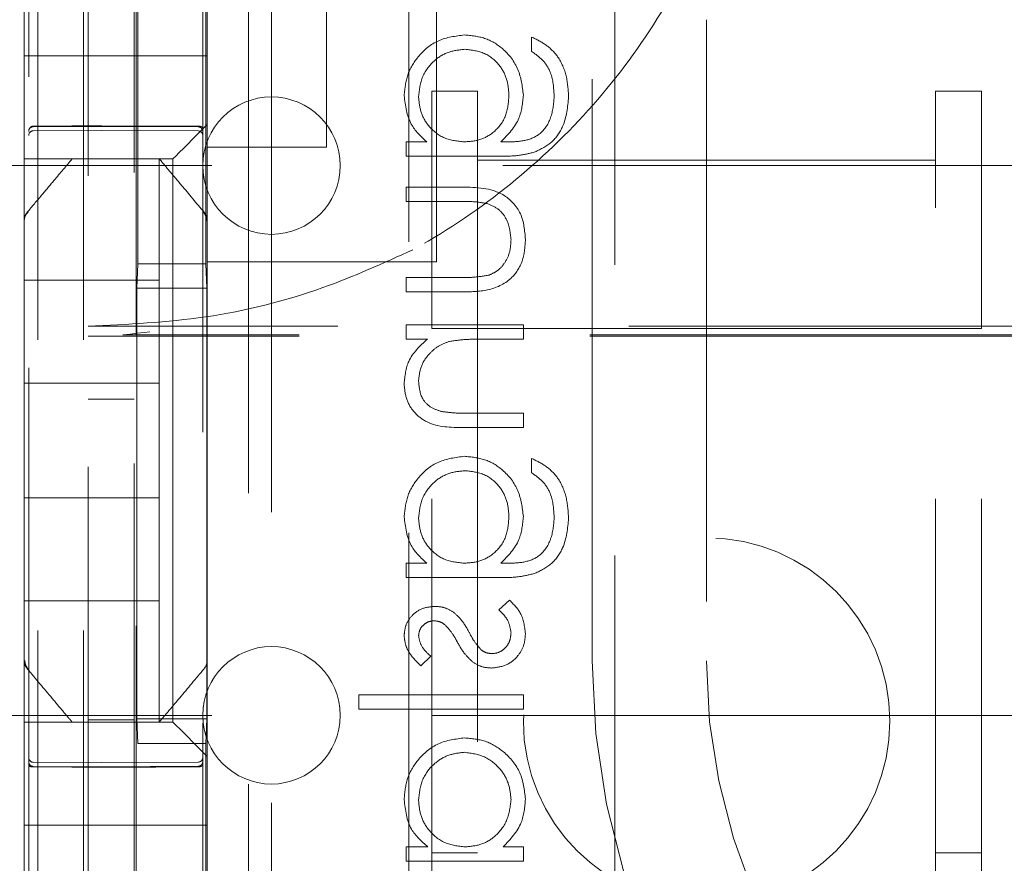
# Model space of a CAD drawing. Units: millimetres. Extents: x 11 to 205, y 5 to 292.
# Drawn here: x 74 to 77, y 120 to 122 of the extents above; entities that cross this region are included whole.
import ezdxf

# ---------------------------------------------------------------- set-up
doc = ezdxf.new("R2010")
doc.units = ezdxf.units.MM
doc.linetypes.add('HIDDEN', pattern=[1.905, 1.27, -0.635])

msp = doc.modelspace()

# ---------------------------------------------------------------- linework, layer by layer
at = {"color": 7, "linetype": 'HIDDEN', "lineweight": 18}
for p, q in [((74.5277, 217.9857), (74.5277, 112.9857)), ((74.6277, 217.9857), (74.6277, 112.9857)), ((74.7377, 193.5857), (74.7377, 112.9857)), ((74.6377, 147.8581), (74.6377, 112.9857)), ((74.5077, 140.4545), (74.5077, 117.454)), ((74.8877, 117.4538), (74.8877, 140.4548)), ((74.7427, 139.8907), (74.7427, 118.6006)), ((74.7463, 121.6314), (74.7463, 136.86)), ((75.7877, 115.9143), (75.7877, 124.3643)), ((75.3377, 115.9643), (75.3377, 124.3158)), ((74.9877, 124.3057), (74.9877, 113.3057)), ((75.0377, 124.2643), (75.0377, 114.1143)), ((74.8941, 122.4083), (74.8941, 121.6314)), ((74.4977, 122.1422), (74.4977, 122.1988)), ((74.8977, 122.1988), (74.8977, 122.1422)), ((75.1577, 121.8857), (75.1577, 122.1857)), ((75.3977, 122.1857), (75.3977, 121.6357)), ((75.7377, 120.7643), (75.7377, 122.1643)), ((75.9877, 122.1643), (75.9877, 120.7643)), ((74.4977, 122.1422), (74.4977, 122.0856)), ((74.8977, 122.1422), (74.8977, 122.0856)), ((75.6056, 122.1265), (75.6056, 122.0951)), ((74.8977, 122.0856), (74.4977, 122.0856)), ((74.4977, 122.0856), (74.4977, 121.9688)), ((74.8977, 122.0856), (74.8977, 121.9688)), ((75.3877, 122.0082), (75.4877, 122.0082)), ((75.3877, 121.4901), (75.3877, 122.0082)), ((75.4877, 121.8576), (75.4877, 122.0082)), ((76.4877, 122.0082), (76.4877, 121.8576)), ((76.4877, 122.0082), (76.5877, 122.0082)), ((76.5877, 121.4901), (76.5877, 122.0082)), ((74.4977, 121.9122), (74.4977, 121.9688)), ((74.8977, 121.9688), (74.8977, 121.9357)), ((74.5176, 121.9307), (74.6677, 121.9314)), ((74.6677, 121.9314), (74.8778, 121.9303)), ((74.8977, 121.9357), (74.8977, 121.8857)), ((74.4977, 121.8841), (74.4977, 121.9122)), ((74.5176, 121.9217), (74.6677, 121.9225)), ((74.6677, 121.9225), (74.8778, 121.9214)), ((74.8461, 121.8841), (74.8743, 121.9122)), ((74.4977, 121.8607), (74.4977, 121.8841)), ((74.8977, 121.8857), (74.8977, 121.7247)), ((74.8977, 121.8857), (75.1577, 121.8857)), ((75.3319, 121.8976), (75.3319, 121.8662)), ((75.3767, 121.8976), (75.3319, 121.8976)), ((75.5519, 121.8976), (75.5387, 121.8976)), ((75.3319, 121.8662), (75.5349, 121.8662)), ((73.6377, 121.8457), (97.1377, 121.8457)), ((74.4977, 121.8607), (74.8227, 121.8607)), ((74.4977, 121.8607), (74.4977, 121.7247)), ((74.75, 121.8607), (74.6454, 121.8607)), ((74.7927, 121.5957), (74.7927, 121.8607)), ((74.8227, 121.8607), (74.8227, 120.6307)), ((75.4877, 121.8576), (76.4877, 121.8576)), ((75.4877, 121.8576), (75.4877, 119.8486)), ((76.4877, 119.8486), (76.4877, 121.8576)), ((75.3319, 121.7989), (75.3319, 121.7675)), ((75.4541, 121.7989), (75.3319, 121.7989)), ((75.3319, 121.7675), (75.4506, 121.7675)), ((74.4977, 121.63), (74.4977, 121.7247)), ((74.8977, 121.7247), (74.8977, 121.63)), ((74.4977, 120.8613), (74.4977, 121.63)), ((74.7437, 121.5779), (74.7463, 121.6314)), ((74.7463, 121.6314), (74.8941, 121.6314)), ((74.8967, 121.5779), (74.8941, 121.6314)), ((75.3977, 121.6357), (74.8977, 121.6357)), ((74.8977, 121.63), (74.8977, 120.8613)), ((74.4977, 121.5957), (74.7927, 121.5957)), ((74.7927, 121.5957), (74.7927, 121.3707)), ((75.3319, 121.6015), (75.3319, 121.5701)), ((75.4506, 121.6015), (75.3319, 121.6015)), ((74.8967, 121.5779), (74.7437, 121.5779)), ((74.7437, 120.6379), (74.7437, 121.5779)), ((74.8967, 120.6379), (74.8967, 121.5779)), ((75.3319, 121.5701), (75.4564, 121.5701)), ((75.3319, 121.4983), (75.3319, 121.4669)), ((75.5877, 121.4983), (75.3319, 121.4983)), ((75.5877, 121.4669), (75.5877, 121.4983)), ((96.1377, 121.495), (74.6377, 121.495)), ((96.0529, 121.4763), (74.7135, 121.4763)), ((75.3877, 119.8486), (75.3877, 121.4901)), ((75.3877, 121.4901), (76.5877, 121.4901)), ((76.5877, 119.8486), (76.5877, 121.4901)), ((74.6377, 121.4732), (74.7135, 121.4732)), ((96.0529, 121.4732), (74.7135, 121.4732)), ((75.3319, 121.4669), (75.3781, 121.4669)), ((75.4952, 121.4669), (75.5877, 121.4669)), ((74.4977, 121.3707), (74.7927, 121.3707)), ((74.7927, 121.1206), (74.7927, 121.3707)), ((74.7377, 121.3357), (74.6377, 121.3357)), ((75.5877, 121.3053), (75.4674, 121.3053)), ((75.5877, 121.2739), (75.5877, 121.3053)), ((75.4571, 121.2739), (75.5877, 121.2739)), ((75.6056, 121.2066), (75.6056, 121.1752)), ((74.4977, 121.1206), (74.7927, 121.1206)), ((74.7927, 121.1206), (74.7927, 120.8957)), ((75.3319, 120.9778), (75.3319, 120.9464)), ((75.3767, 120.9778), (75.3319, 120.9778)), ((75.5519, 120.9778), (75.5387, 120.9778)), ((75.3319, 120.9464), (75.5349, 120.9464)), ((74.4977, 120.8957), (74.7927, 120.8957)), ((74.7927, 120.6307), (74.7927, 120.8957)), ((75.5576, 120.897), (75.5339, 120.8762)), ((74.4977, 120.7666), (74.4977, 120.8613)), ((74.8977, 120.8613), (74.8977, 120.7666)), ((74.4977, 120.7666), (74.4977, 120.6307)), ((74.8977, 120.7666), (74.8977, 120.5557)), ((75.3638, 120.7534), (75.3858, 120.7747)), ((74.5047, 120.7473), (74.5047, 120.7473)), ((75.5877, 120.6906), (75.2287, 120.6906)), ((75.2287, 120.6906), (75.2287, 120.6592)), ((75.5877, 120.6592), (75.5877, 120.6906)), ((75.2287, 120.6592), (75.5877, 120.6592)), ((73.6377, 120.6456), (75.3877, 120.6456)), ((74.8967, 120.6379), (74.7437, 120.6379)), ((74.7463, 120.5845), (74.7437, 120.6379)), ((74.8941, 120.5845), (74.8967, 120.6379)), ((75.3877, 120.6456), (75.4877, 120.6456)), ((75.4877, 120.6456), (76.4877, 120.6456)), ((76.4877, 120.6456), (76.5877, 120.6456)), ((76.5877, 120.6456), (76.6877, 120.6456)), ((74.8227, 120.6307), (74.4977, 120.6307)), ((74.4977, 120.6072), (74.4977, 120.6307)), ((74.6377, 120.6357), (74.7377, 120.6357)), ((74.75, 120.6307), (74.6454, 120.6307)), ((74.8227, 120.6307), (74.8461, 120.6072)), ((74.4977, 120.5791), (74.4977, 120.6072)), ((74.8743, 120.5791), (74.8461, 120.6072)), ((74.4977, 120.5225), (74.4977, 120.5791)), ((74.8941, 120.5845), (74.7463, 120.5845)), ((74.7463, 118.7574), (74.7463, 120.5845)), ((74.8941, 120.5845), (74.8941, 119.947)), ((74.8977, 120.5557), (74.8977, 120.5225)), ((74.6677, 120.5425), (74.5176, 120.5432)), ((74.5176, 120.5343), (74.6677, 120.5335)), ((74.8778, 120.5436), (74.6677, 120.5425)), ((74.6677, 120.5335), (74.8778, 120.5346)), ((74.4977, 120.5225), (74.4977, 120.4057)), ((74.8977, 120.5225), (74.8977, 120.4057)), ((74.8977, 120.4057), (74.4977, 120.4057)), ((74.4977, 120.3491), (74.4977, 120.4057)), ((74.8977, 120.3491), (74.8977, 120.4057)), ((75.3793, 120.3585), (75.3319, 120.3585)), ((75.3319, 120.3585), (75.3319, 120.3271)), ((75.5877, 120.3585), (75.5435, 120.3585)), ((75.5877, 120.3271), (75.5877, 120.3585)), ((74.4977, 120.2925), (74.4977, 120.3491)), ((74.8977, 120.3491), (74.8977, 120.2925)), ((75.3877, 120.3457), (75.4877, 120.3457)), ((76.4877, 120.3457), (76.5877, 120.3457)), ((75.3319, 120.3271), (75.5877, 120.3271))]:
    msp.add_line(p, q, dxfattribs=at)
at = {"color": 7, "linetype": 'HIDDEN', "lineweight": 18, "flags": 128}
for points in [[(74.5176, 121.9321), (74.6017, 121.9323), (74.6677, 121.9325)], [(74.6677, 121.9325), (74.7853, 121.9322), (74.8778, 121.9319)], [(74.8977, 121.9357), (74.8893, 121.9272), (74.8814, 121.9194), (74.8743, 121.9122)], [(74.8461, 121.8841), (74.8362, 121.8741), (74.8288, 121.8667), (74.8242, 121.8622), (74.8227, 121.8607)], [(74.8743, 120.5791), (74.8814, 120.5719), (74.8893, 120.5641), (74.8977, 120.5557)], [(74.5176, 120.5329), (74.6017, 120.5326), (74.6677, 120.5325)], [(74.6677, 120.5325), (74.7853, 120.5328), (74.8778, 120.533)]]:
    msp.add_lwpolyline(points, dxfattribs=at)
at = {"color": 7, "linetype": 'HIDDEN', "lineweight": 18}
msp.add_circle((75.9877, 120.633), 0.4, dxfattribs=at)
for centre, radius, start, end in [((75.0377, 121.8457), 0.15, 0, 180), ((74.5177, 121.9117), 0.01, 90.3, 180), ((74.8777, 121.9114), 0.01, 0, 89.7), ((75.0377, 121.8457), 0.15, 180, 0), ((75.0377, 120.6457), 0.15, 0, 180), ((77.2877, 120.7643), 1.55, 180, 0), ((77.2877, 120.7643), 1.3, 180, 0), ((75.0377, 120.6457), 0.15, 180, 0), ((74.5177, 120.5532), 0.01, 179.9974, 269.7), ((74.8777, 120.5536), 0.01, 270.3, 0)]:
    msp.add_arc(centre, radius, start, end, dxfattribs=at)
for points, knots in [([(76.0835, 122.682), (76.0673, 122.6133), (76.0318, 122.4629), (75.9334, 122.2446), (75.7958, 122.0341), (75.6236, 121.8511), (75.4238, 121.6991), (75.2007, 121.5844), (74.9622, 121.5047), (74.7962, 121.4858), (74.7135, 121.4763)], [0, 0, 0, 0, 0.107411, 0.235432, 0.363447, 0.491078, 0.618704, 0.746028, 0.873353, 1, 1, 1, 1]), ([(75.459, 122.131), (75.4396, 122.1285), (75.4009, 122.1236), (75.3579, 122.0879), (75.3322, 122.0444), (75.329, 122.0141), (75.3274, 121.9989)], [0, 0, 0, 0, 0.279545, 0.559109, 0.779624, 1, 1, 1, 1]), ([(75.459, 122.131), (75.4396, 122.1285), (75.4009, 122.1236), (75.3579, 122.0879), (75.3322, 122.0444), (75.329, 122.0141), (75.3274, 121.9989)], [0, 0, 0, 0, 0.279545, 0.559109, 0.779624, 1, 1, 1, 1]), ([(75.5877, 121.9999), (75.5853, 122.0189), (75.5805, 122.0571), (75.547, 122.1009), (75.5041, 122.1268), (75.474, 122.1296), (75.459, 122.131)], [0, 0, 0, 0, 0.279737, 0.559353, 0.779637, 1, 1, 1, 1]), ([(75.5877, 121.9999), (75.5853, 122.0189), (75.5805, 122.0571), (75.547, 122.1009), (75.5041, 122.1268), (75.474, 122.1296), (75.459, 122.131)], [0, 0, 0, 0, 0.279737, 0.559353, 0.779637, 1, 1, 1, 1]), ([(75.6864, 121.9959), (75.6855, 122.0112), (75.6837, 122.0419), (75.6665, 122.0821), (75.6382, 122.1106), (75.6165, 122.1212), (75.6056, 122.1265)], [0, 0, 0, 0, 0.2802731, 0.5599685, 0.7795449, 1, 1, 1, 1]), ([(75.6864, 121.9959), (75.6855, 122.0112), (75.6837, 122.0419), (75.6665, 122.0821), (75.6382, 122.1106), (75.6165, 122.1212), (75.6056, 122.1265)], [0, 0, 0, 0, 0.2802731, 0.5599685, 0.7795449, 1, 1, 1, 1]), ([(75.3589, 121.9964), (75.3606, 122.0114), (75.3642, 122.0415), (75.3909, 122.0758), (75.4247, 122.0961), (75.4484, 122.0984), (75.4602, 122.0996)], [0, 0, 0, 0, 0.279763, 0.559253, 0.779614, 1, 1, 1, 1]), ([(75.3589, 121.9964), (75.3606, 122.0114), (75.3642, 122.0415), (75.3909, 122.0758), (75.4247, 122.0961), (75.4484, 122.0984), (75.4602, 122.0996)], [0, 0, 0, 0, 0.279763, 0.559253, 0.779614, 1, 1, 1, 1]), ([(75.4602, 122.0996), (75.4749, 122.0979), (75.5043, 122.0947), (75.5366, 122.0668), (75.554, 122.0328), (75.5555, 122.0098), (75.5563, 121.9983)], [0, 0, 0, 0, 0.279598, 0.558983, 0.779286, 1, 1, 1, 1]), ([(75.4602, 122.0996), (75.4749, 122.0979), (75.5043, 122.0947), (75.5366, 122.0668), (75.554, 122.0328), (75.5555, 122.0098), (75.5563, 121.9983)], [0, 0, 0, 0, 0.279598, 0.558983, 0.779286, 1, 1, 1, 1]), ([(75.6056, 122.0951), (75.6144, 122.089), (75.6319, 122.0767), (75.652, 122.0432), (75.6539, 122.0157), (75.655, 121.9989)], [0, 0, 0, 0, 0.280362, 0.560256, 1, 1, 1, 1]), ([(75.3274, 121.9989), (75.3301, 121.9766), (75.3349, 121.9369), (75.3639, 121.9097), (75.3767, 121.8976)], [0, 0, 0, 0, 0.558545, 1, 1, 1, 1]), ([(75.4584, 121.8976), (75.4437, 121.8991), (75.4144, 121.9021), (75.3811, 121.9286), (75.3622, 121.9619), (75.36, 121.9849), (75.3589, 121.9964)], [0, 0, 0, 0, 0.279789, 0.559084, 0.779576, 1, 1, 1, 1]), ([(75.4584, 121.8976), (75.4437, 121.8991), (75.4144, 121.9021), (75.3811, 121.9286), (75.3622, 121.9619), (75.36, 121.9849), (75.3589, 121.9964)], [0, 0, 0, 0, 0.279789, 0.559084, 0.779576, 1, 1, 1, 1]), ([(75.5563, 121.9983), (75.5551, 121.9834), (75.5526, 121.9537), (75.5271, 121.9192), (75.4933, 121.9), (75.4701, 121.8984), (75.4584, 121.8976)], [0, 0, 0, 0, 0.280163, 0.559264, 0.779397, 1, 1, 1, 1]), ([(75.5563, 121.9983), (75.5551, 121.9834), (75.5526, 121.9537), (75.5271, 121.9192), (75.4933, 121.9), (75.4701, 121.8984), (75.4584, 121.8976)], [0, 0, 0, 0, 0.280163, 0.559264, 0.779397, 1, 1, 1, 1]), ([(75.5387, 121.8976), (75.5543, 121.9138), (75.5822, 121.9427), (75.586, 121.9824), (75.5877, 121.9999)], [0, 0, 0, 0, 0.558726, 1, 1, 1, 1]), ([(75.655, 121.9989), (75.6539, 121.9833), (75.6517, 121.9523), (75.6277, 121.9125), (75.5886, 121.8981), (75.5642, 121.8978), (75.5519, 121.8976)], [0, 0, 0, 0, 0.280758, 0.559856, 0.77864, 1, 1, 1, 1]), ([(75.655, 121.9989), (75.6539, 121.9833), (75.6517, 121.9523), (75.6277, 121.9125), (75.5886, 121.8981), (75.5642, 121.8978), (75.5519, 121.8976)], [0, 0, 0, 0, 0.280758, 0.559856, 0.77864, 1, 1, 1, 1]), ([(75.6134, 121.8756), (75.626, 121.8818), (75.6514, 121.8943), (75.6809, 121.9375), (75.6843, 121.9737), (75.6864, 121.9959)], [0, 0, 0, 0, 0.280082, 0.560314, 1, 1, 1, 1]), ([(75.6134, 121.8756), (75.626, 121.8818), (75.6514, 121.8943), (75.6809, 121.9375), (75.6843, 121.9737), (75.6864, 121.9959)], [0, 0, 0, 0, 0.280082, 0.560314, 1, 1, 1, 1]), ([(74.5176, 121.9321), (74.5167, 121.932), (74.5148, 121.9317), (74.5121, 121.9302), (74.5099, 121.9278), (74.5081, 121.9244), (74.5078, 121.9216), (74.5077, 121.9201)], [0, 0, 0, 0, 0.168534, 0.336456, 0.51882, 0.737282, 1, 1, 1, 1]), ([(74.5077, 121.9206), (74.5077, 121.9207), (74.5077, 121.9219), (74.5082, 121.9244), (74.5101, 121.9274), (74.5128, 121.9296), (74.5155, 121.9305), (74.5172, 121.9306), (74.5176, 121.9307)], [0, 0, 0, 0, 0.017065, 0.244065, 0.471592, 0.694653, 0.908016, 1, 1, 1, 1]), ([(74.8778, 121.9319), (74.8788, 121.9319), (74.8809, 121.9318), (74.8837, 121.931), (74.8859, 121.93), (74.8873, 121.9287), (74.8877, 121.9277), (74.8877, 121.9273), (74.8877, 121.9273)], [0, 0, 0, 0, 0.1898908, 0.379433, 0.5774187, 0.7948052, 0.9856829, 1, 1, 1, 1]), ([(74.8877, 121.9203), (74.8877, 121.9204), (74.8877, 121.9216), (74.8872, 121.924), (74.8853, 121.9271), (74.8826, 121.9293), (74.8799, 121.9302), (74.8782, 121.9303), (74.8778, 121.9303)], [0, 0, 0, 0, 0.017057, 0.24403, 0.471399, 0.694398, 0.907726, 1, 1, 1, 1]), ([(75.5349, 121.8662), (75.5498, 121.8663), (75.5763, 121.8663), (75.6021, 121.8727), (75.6134, 121.8756)], [0, 0, 0, 0, 0.560448, 1, 1, 1, 1]), ([(74.5047, 121.744), (74.5151, 121.7564), (74.5345, 121.7795), (74.5691, 121.8206), (74.5898, 121.8453), (74.6027, 121.8607)], [0, 0, 0, 0, 0.300474, 0.563496, 1, 1, 1, 1]), ([(74.6027, 121.8607), (74.6031, 121.8607), (74.6047, 121.8607), (74.6152, 121.8607), (74.6259, 121.8607), (74.6327, 121.8607), (74.6377, 121.8607), (74.6411, 121.8607), (74.644, 121.8607), (74.645, 121.8607), (74.6454, 121.8607)], [0, 0, 0, 0, 0.122174, 0.475516, 0.678963, 0.80733, 0.885504, 0.964028, 0.985932, 1, 1, 1, 1]), ([(74.7927, 121.8607), (74.7998, 121.8522), (74.8147, 121.8345), (74.848, 121.7948), (74.8741, 121.7638), (74.8907, 121.744)], [0, 0, 0, 0, 0.2500582, 0.523632, 1, 1, 1, 1]), ([(75.5922, 121.6843), (75.5906, 121.7038), (75.5876, 121.7425), (75.5364, 121.7969), (75.4854, 121.7982), (75.4541, 121.7989)], [0, 0, 0, 0, 0.28099, 0.559789, 1, 1, 1, 1]), ([(75.5922, 121.6843), (75.5906, 121.7038), (75.5876, 121.7425), (75.5364, 121.7969), (75.4854, 121.7982), (75.4541, 121.7989)], [0, 0, 0, 0, 0.28099, 0.559789, 1, 1, 1, 1]), ([(75.4506, 121.7675), (75.4618, 121.7675), (75.4819, 121.7676), (75.5017, 121.7641), (75.5104, 121.7625)], [0, 0, 0, 0, 0.560386, 1, 1, 1, 1]), ([(75.5104, 121.7625), (75.5189, 121.7587), (75.5361, 121.7509), (75.5565, 121.7228), (75.5592, 121.6987), (75.5608, 121.684)], [0, 0, 0, 0, 0.280159, 0.560554, 1, 1, 1, 1]), ([(74.4977, 121.7247), (74.4981, 121.7287), (74.4988, 121.7358), (74.5029, 121.7415), (74.5047, 121.744)], [0, 0, 0, 0, 0.566165, 1, 1, 1, 1]), ([(74.5063, 121.7439), (74.5043, 121.742), (74.5003, 121.7381), (74.4989, 121.7326), (74.4981, 121.7298)], [0, 0, 0, 0, 0.488435, 1, 1, 1, 1]), ([(74.8963, 121.7262), (74.896, 121.7295), (74.8952, 121.736), (74.8913, 121.7414), (74.8893, 121.7441)], [0, 0, 0, 0, 0.4996486, 1, 1, 1, 1]), ([(74.8907, 121.744), (74.8925, 121.7415), (74.8966, 121.7358), (74.8973, 121.7287), (74.8977, 121.7247)], [0, 0, 0, 0, 0.433877, 1, 1, 1, 1]), ([(75.4564, 121.5701), (75.4756, 121.5704), (75.5135, 121.5709), (75.5635, 121.5955), (75.5894, 121.6393), (75.5912, 121.6693), (75.5922, 121.6843)], [0, 0, 0, 0, 0.281502, 0.559666, 0.77935, 1, 1, 1, 1]), ([(75.4564, 121.5701), (75.4756, 121.5704), (75.5135, 121.5709), (75.5635, 121.5955), (75.5894, 121.6393), (75.5912, 121.6693), (75.5922, 121.6843)], [0, 0, 0, 0, 0.281502, 0.559666, 0.77935, 1, 1, 1, 1]), ([(75.5608, 121.684), (75.5602, 121.6749), (75.5592, 121.6567), (75.5482, 121.6334), (75.5324, 121.6157), (75.5194, 121.6097), (75.5129, 121.6067)], [0, 0, 0, 0, 0.280295, 0.560057, 0.780114, 1, 1, 1, 1]), ([(74.6377, 121.495), (74.7234, 121.4991), (74.8972, 121.5075), (75.137, 121.5673), (75.2819, 121.6327), (75.3467, 121.662)], [0, 0, 0, 0, 0.349523, 0.709005, 1, 1, 1, 1]), ([(75.5129, 121.6067), (75.5013, 121.6048), (75.4807, 121.6013), (75.4598, 121.6014), (75.4506, 121.6015)], [0, 0, 0, 0, 0.559364, 1, 1, 1, 1]), ([(75.3781, 121.4669), (75.362, 121.4519), (75.3332, 121.4253), (75.3292, 121.3866), (75.3274, 121.3696)], [0, 0, 0, 0, 0.559188, 1, 1, 1, 1]), ([(75.3589, 121.375), (75.36, 121.3861), (75.3623, 121.4083), (75.3803, 121.4343), (75.4019, 121.4532), (75.4184, 121.4591), (75.4266, 121.462)], [0, 0, 0, 0, 0.279594, 0.559371, 0.779718, 1, 1, 1, 1]), ([(75.4266, 121.462), (75.4393, 121.4638), (75.4621, 121.4669), (75.4851, 121.4669), (75.4952, 121.4669)], [0, 0, 0, 0, 0.559656, 1, 1, 1, 1]), ([(75.3274, 121.3696), (75.3284, 121.3581), (75.3304, 121.3352), (75.3489, 121.3051), (75.3897, 121.2745), (75.4293, 121.2742), (75.4571, 121.2739)], [0, 0, 0, 0, 0.1870474, 0.3738915, 0.5606208, 1, 1, 1, 1]), ([(75.3274, 121.3696), (75.3284, 121.3581), (75.3304, 121.3352), (75.3489, 121.3051), (75.3897, 121.2745), (75.4293, 121.2742), (75.4571, 121.2739)], [0, 0, 0, 0, 0.1870474, 0.3738915, 0.5606208, 1, 1, 1, 1]), ([(75.4092, 121.309), (75.4011, 121.3116), (75.3848, 121.3166), (75.3624, 121.3393), (75.3602, 121.3615), (75.3589, 121.375)], [0, 0, 0, 0, 0.28121, 0.561307, 1, 1, 1, 1]), ([(75.4674, 121.3053), (75.4565, 121.3053), (75.437, 121.3051), (75.4177, 121.3079), (75.4092, 121.309)], [0, 0, 0, 0, 0.5602475, 1, 1, 1, 1]), ([(75.459, 121.2111), (75.4396, 121.2086), (75.4009, 121.2037), (75.3579, 121.1681), (75.3322, 121.1246), (75.329, 121.0942), (75.3274, 121.079)], [0, 0, 0, 0, 0.279545, 0.559109, 0.779624, 1, 1, 1, 1]), ([(75.459, 121.2111), (75.4396, 121.2086), (75.4009, 121.2037), (75.3579, 121.1681), (75.3322, 121.1246), (75.329, 121.0942), (75.3274, 121.079)], [0, 0, 0, 0, 0.279545, 0.559109, 0.779624, 1, 1, 1, 1]), ([(75.5877, 121.08), (75.5853, 121.0991), (75.5805, 121.1372), (75.547, 121.1811), (75.5041, 121.2069), (75.474, 121.2097), (75.459, 121.2111)], [0, 0, 0, 0, 0.279724, 0.559374, 0.779648, 1, 1, 1, 1]), ([(75.5877, 121.08), (75.5853, 121.0991), (75.5805, 121.1372), (75.547, 121.1811), (75.5041, 121.2069), (75.474, 121.2097), (75.459, 121.2111)], [0, 0, 0, 0, 0.279724, 0.559374, 0.779648, 1, 1, 1, 1]), ([(75.6864, 121.076), (75.6855, 121.0913), (75.6836, 121.122), (75.6665, 121.1623), (75.6382, 121.1908), (75.6165, 121.2013), (75.6056, 121.2066)], [0, 0, 0, 0, 0.280264, 0.560018, 0.779587, 1, 1, 1, 1]), ([(75.6864, 121.076), (75.6855, 121.0913), (75.6836, 121.122), (75.6665, 121.1623), (75.6382, 121.1908), (75.6165, 121.2013), (75.6056, 121.2066)], [0, 0, 0, 0, 0.280264, 0.560018, 0.779587, 1, 1, 1, 1]), ([(75.3589, 121.0765), (75.3606, 121.0915), (75.3642, 121.1216), (75.3909, 121.156), (75.4248, 121.1762), (75.4484, 121.1785), (75.4602, 121.1797)], [0, 0, 0, 0, 0.279753, 0.559293, 0.779609, 1, 1, 1, 1]), ([(75.3589, 121.0765), (75.3606, 121.0915), (75.3642, 121.1216), (75.3909, 121.156), (75.4248, 121.1762), (75.4484, 121.1785), (75.4602, 121.1797)], [0, 0, 0, 0, 0.279753, 0.559293, 0.779609, 1, 1, 1, 1]), ([(75.4602, 121.1797), (75.4749, 121.1781), (75.5043, 121.1748), (75.5366, 121.147), (75.554, 121.1129), (75.5555, 121.0899), (75.5563, 121.0784)], [0, 0, 0, 0, 0.279602, 0.558926, 0.779219, 1, 1, 1, 1]), ([(75.4602, 121.1797), (75.4749, 121.1781), (75.5043, 121.1748), (75.5366, 121.147), (75.554, 121.1129), (75.5555, 121.0899), (75.5563, 121.0784)], [0, 0, 0, 0, 0.279602, 0.558926, 0.779219, 1, 1, 1, 1]), ([(75.6056, 121.1752), (75.6144, 121.1691), (75.6319, 121.1569), (75.652, 121.1233), (75.6539, 121.0958), (75.655, 121.079)], [0, 0, 0, 0, 0.280314, 0.560227, 1, 1, 1, 1]), ([(75.3274, 121.079), (75.3301, 121.0568), (75.3349, 121.017), (75.3639, 120.9898), (75.3767, 120.9778)], [0, 0, 0, 0, 0.558589, 1, 1, 1, 1]), ([(75.4584, 120.9778), (75.4437, 120.9793), (75.4144, 120.9823), (75.3811, 121.0087), (75.3622, 121.042), (75.36, 121.065), (75.3589, 121.0765)], [0, 0, 0, 0, 0.279818, 0.559128, 0.779565, 1, 1, 1, 1]), ([(75.4584, 120.9778), (75.4437, 120.9793), (75.4144, 120.9823), (75.3811, 121.0087), (75.3622, 121.042), (75.36, 121.065), (75.3589, 121.0765)], [0, 0, 0, 0, 0.279818, 0.559128, 0.779565, 1, 1, 1, 1]), ([(75.5563, 121.0784), (75.5551, 121.0635), (75.5526, 121.0339), (75.5271, 120.9994), (75.4933, 120.9802), (75.4701, 120.9786), (75.4584, 120.9778)], [0, 0, 0, 0, 0.2801698, 0.5592789, 0.7793809, 1, 1, 1, 1]), ([(75.5563, 121.0784), (75.5551, 121.0635), (75.5526, 121.0339), (75.5271, 120.9994), (75.4933, 120.9802), (75.4701, 120.9786), (75.4584, 120.9778)], [0, 0, 0, 0, 0.2801698, 0.5592789, 0.7793809, 1, 1, 1, 1]), ([(75.5387, 120.9778), (75.5543, 120.9939), (75.5822, 121.0228), (75.586, 121.0625), (75.5877, 121.08)], [0, 0, 0, 0, 0.558818, 1, 1, 1, 1]), ([(75.655, 121.079), (75.6539, 121.0634), (75.6517, 121.0324), (75.6277, 120.9926), (75.5886, 120.9782), (75.5642, 120.9779), (75.5519, 120.9778)], [0, 0, 0, 0, 0.280824, 0.559859, 0.778638, 1, 1, 1, 1]), ([(75.655, 121.079), (75.6539, 121.0634), (75.6517, 121.0324), (75.6277, 120.9926), (75.5886, 120.9782), (75.5642, 120.9779), (75.5519, 120.9778)], [0, 0, 0, 0, 0.280824, 0.559859, 0.778638, 1, 1, 1, 1]), ([(75.6134, 120.9557), (75.626, 120.9619), (75.6514, 120.9745), (75.6809, 121.0176), (75.6843, 121.0538), (75.6864, 121.076)], [0, 0, 0, 0, 0.2801, 0.560285, 1, 1, 1, 1]), ([(75.6134, 120.9557), (75.626, 120.9619), (75.6514, 120.9745), (75.6809, 121.0176), (75.6843, 121.0538), (75.6864, 121.076)], [0, 0, 0, 0, 0.2801, 0.560285, 1, 1, 1, 1]), ([(75.5349, 120.9464), (75.5498, 120.9464), (75.5763, 120.9464), (75.6021, 120.9529), (75.6134, 120.9557)], [0, 0, 0, 0, 0.560431, 1, 1, 1, 1]), ([(75.5922, 120.8239), (75.5902, 120.8398), (75.5865, 120.8681), (75.5664, 120.8882), (75.5576, 120.897)], [0, 0, 0, 0, 0.559274, 1, 1, 1, 1]), ([(75.3945, 120.8835), (75.3848, 120.8826), (75.3652, 120.8807), (75.3428, 120.8637), (75.3293, 120.842), (75.3281, 120.8266), (75.3274, 120.8189)], [0, 0, 0, 0, 0.27995, 0.559435, 0.779574, 1, 1, 1, 1]), ([(75.4339, 120.8718), (75.427, 120.8756), (75.4147, 120.8824), (75.4007, 120.8832), (75.3945, 120.8835)], [0, 0, 0, 0, 0.559539, 1, 1, 1, 1]), ([(75.5339, 120.8762), (75.542, 120.8682), (75.5564, 120.8541), (75.5594, 120.8342), (75.5608, 120.8255)], [0, 0, 0, 0, 0.560833, 1, 1, 1, 1]), ([(75.4689, 120.8277), (75.4637, 120.837), (75.4544, 120.8537), (75.4402, 120.8663), (75.4339, 120.8718)], [0, 0, 0, 0, 0.560734, 1, 1, 1, 1]), ([(75.3589, 120.8189), (75.3595, 120.8239), (75.3608, 120.8338), (75.3705, 120.8444), (75.3816, 120.8511), (75.3894, 120.8518), (75.3933, 120.8521)], [0, 0, 0, 0, 0.279337, 0.559063, 0.77951, 1, 1, 1, 1]), ([(75.3933, 120.8521), (75.398, 120.8516), (75.4065, 120.8505), (75.4134, 120.8456), (75.4165, 120.8434)], [0, 0, 0, 0, 0.559075, 1, 1, 1, 1]), ([(75.4165, 120.8434), (75.4222, 120.8372), (75.4324, 120.826), (75.4397, 120.8128), (75.4428, 120.8069)], [0, 0, 0, 0, 0.558986, 1, 1, 1, 1]), ([(75.3274, 120.8189), (75.3283, 120.8117), (75.3299, 120.7973), (75.3428, 120.7745), (75.3558, 120.7614), (75.3638, 120.7534)], [0, 0, 0, 0, 0.279609, 0.559745, 1, 1, 1, 1]), ([(75.3858, 120.7747), (75.3781, 120.7815), (75.3643, 120.7935), (75.3605, 120.8111), (75.3589, 120.8189)], [0, 0, 0, 0, 0.561961, 1, 1, 1, 1]), ([(75.4952, 120.789), (75.4895, 120.7957), (75.4793, 120.8076), (75.4721, 120.8216), (75.4689, 120.8277)], [0, 0, 0, 0, 0.558939, 1, 1, 1, 1]), ([(75.5183, 120.7489), (75.5293, 120.7502), (75.5513, 120.7528), (75.5757, 120.7731), (75.5901, 120.7979), (75.5915, 120.8152), (75.5922, 120.8239)], [0, 0, 0, 0, 0.279557, 0.559171, 0.779443, 1, 1, 1, 1]), ([(75.5608, 120.8255), (75.5601, 120.8191), (75.5589, 120.8064), (75.5481, 120.7918), (75.5346, 120.782), (75.5246, 120.7809), (75.5196, 120.7803)], [0, 0, 0, 0, 0.280058, 0.559756, 0.78, 1, 1, 1, 1]), ([(75.4428, 120.8069), (75.4482, 120.7972), (75.4578, 120.78), (75.4724, 120.7667), (75.4787, 120.7608)], [0, 0, 0, 0, 0.560699, 1, 1, 1, 1]), ([(75.5196, 120.7803), (75.5146, 120.7808), (75.5057, 120.7816), (75.4984, 120.7867), (75.4952, 120.789)], [0, 0, 0, 0, 0.559658, 1, 1, 1, 1]), ([(74.5047, 120.7473), (74.5029, 120.7498), (74.4988, 120.7555), (74.4981, 120.7626), (74.4977, 120.7666)], [0, 0, 0, 0, 0.433593, 1, 1, 1, 1]), ([(74.8977, 120.7666), (74.8973, 120.7626), (74.8966, 120.7555), (74.8924, 120.7498), (74.8907, 120.7473)], [0, 0, 0, 0, 0.5664196, 1, 1, 1, 1]), ([(74.4991, 120.7651), (74.4994, 120.7618), (74.5002, 120.7553), (74.5041, 120.7499), (74.5061, 120.7472)], [0, 0, 0, 0, 0.499663, 1, 1, 1, 1]), ([(74.6027, 120.6307), (74.5965, 120.6381), (74.5831, 120.654), (74.5502, 120.6931), (74.5231, 120.7254), (74.5047, 120.7473)], [0, 0, 0, 0, 0.221753, 0.474435, 1, 1, 1, 1]), ([(74.8907, 120.7473), (74.8727, 120.7259), (74.8458, 120.6938), (74.8128, 120.6546), (74.7991, 120.6383), (74.7927, 120.6307)], [0, 0, 0, 0, 0.5148428, 0.772111, 1, 1, 1, 1]), ([(75.4787, 120.7608), (75.4857, 120.757), (75.498, 120.75), (75.5121, 120.7493), (75.5183, 120.7489)], [0, 0, 0, 0, 0.559468, 1, 1, 1, 1]), ([(74.7927, 120.6307), (74.7923, 120.6307), (74.7907, 120.6307), (74.7802, 120.6307), (74.7695, 120.6307), (74.7627, 120.6307), (74.7577, 120.6307), (74.7543, 120.6307), (74.7514, 120.6307), (74.7504, 120.6307), (74.75, 120.6307)], [0, 0, 0, 0, 0.12218, 0.475522, 0.679, 0.807395, 0.885573, 0.9641, 0.986038, 1, 1, 1, 1]), ([(75.4591, 120.5964), (75.4395, 120.5939), (75.4003, 120.5891), (75.3576, 120.552), (75.3314, 120.5082), (75.3288, 120.4774), (75.3274, 120.462)], [0, 0, 0, 0, 0.2793933, 0.5591702, 0.77951, 1, 1, 1, 1]), ([(75.4591, 120.5964), (75.4395, 120.5939), (75.4003, 120.5891), (75.3576, 120.552), (75.3314, 120.5082), (75.3288, 120.4774), (75.3274, 120.462)], [0, 0, 0, 0, 0.2793933, 0.5591702, 0.77951, 1, 1, 1, 1]), ([(75.5922, 120.463), (75.5899, 120.4827), (75.5853, 120.522), (75.5491, 120.5655), (75.5055, 120.5924), (75.4746, 120.595), (75.4591, 120.5964)], [0, 0, 0, 0, 0.279585, 0.559321, 0.779584, 1, 1, 1, 1]), ([(75.5922, 120.463), (75.5899, 120.4827), (75.5853, 120.522), (75.5491, 120.5655), (75.5055, 120.5924), (75.4746, 120.595), (75.4591, 120.5964)], [0, 0, 0, 0, 0.279585, 0.559321, 0.779584, 1, 1, 1, 1]), ([(75.3589, 120.4616), (75.3606, 120.4766), (75.3641, 120.5066), (75.3908, 120.5407), (75.4242, 120.5611), (75.4477, 120.5637), (75.4595, 120.5649)], [0, 0, 0, 0, 0.279763, 0.559308, 0.779711, 1, 1, 1, 1]), ([(75.3589, 120.4616), (75.3606, 120.4766), (75.3641, 120.5066), (75.3908, 120.5407), (75.4242, 120.5611), (75.4477, 120.5637), (75.4595, 120.5649)], [0, 0, 0, 0, 0.279763, 0.559308, 0.779711, 1, 1, 1, 1]), ([(75.4595, 120.5649), (75.4744, 120.5628), (75.5043, 120.5586), (75.5376, 120.531), (75.5573, 120.4972), (75.5596, 120.4737), (75.5608, 120.4619)], [0, 0, 0, 0, 0.279442, 0.559147, 0.779586, 1, 1, 1, 1]), ([(75.4595, 120.5649), (75.4744, 120.5628), (75.5043, 120.5586), (75.5376, 120.531), (75.5573, 120.4972), (75.5596, 120.4737), (75.5608, 120.4619)], [0, 0, 0, 0, 0.279442, 0.559147, 0.779586, 1, 1, 1, 1]), ([(74.5077, 120.5443), (74.5077, 120.5442), (74.5077, 120.543), (74.5082, 120.5406), (74.5101, 120.5375), (74.5128, 120.5353), (74.5155, 120.5344), (74.5172, 120.5343), (74.5176, 120.5343)], [0, 0, 0, 0, 0.017775, 0.244611, 0.471974, 0.694874, 0.908082, 1, 1, 1, 1]), ([(74.5176, 120.5329), (74.517, 120.5329), (74.5158, 120.5329), (74.5139, 120.5332), (74.512, 120.5337), (74.5099, 120.5345), (74.5084, 120.5357), (74.5078, 120.5367), (74.5077, 120.5373), (74.5077, 120.5374), (74.5077, 120.5375)], [0, 0, 0, 0, 0.112543, 0.233097, 0.362483, 0.501511, 0.750661, 0.921113, 0.972331, 1, 1, 1, 1]), ([(74.8877, 120.5446), (74.8877, 120.5446), (74.8877, 120.5433), (74.8872, 120.5409), (74.8853, 120.5378), (74.8826, 120.5356), (74.8799, 120.5347), (74.8782, 120.5346), (74.8778, 120.5346)], [0, 0, 0, 0, 0.01706, 0.244074, 0.471484, 0.694523, 0.907652, 1, 1, 1, 1]), ([(74.8778, 120.533), (74.8784, 120.533), (74.8797, 120.5331), (74.8816, 120.5334), (74.8834, 120.5339), (74.8853, 120.5346), (74.8867, 120.5356), (74.8875, 120.5366), (74.8876, 120.5373), (74.8877, 120.5376)], [0, 0, 0, 0, 0.115631, 0.237129, 0.365533, 0.501097, 0.705053, 0.841079, 1, 1, 1, 1]), ([(75.3274, 120.462), (75.3301, 120.4389), (75.3347, 120.3976), (75.3656, 120.3705), (75.3793, 120.3585)], [0, 0, 0, 0, 0.559051, 1, 1, 1, 1]), ([(75.3274, 120.462), (75.3301, 120.4389), (75.3347, 120.3976), (75.3656, 120.3705), (75.3793, 120.3585)], [0, 0, 0, 0, 0.559051, 1, 1, 1, 1]), ([(75.4604, 120.3585), (75.4452, 120.3602), (75.4149, 120.3636), (75.3815, 120.3918), (75.3617, 120.4259), (75.3598, 120.4497), (75.3589, 120.4616)], [0, 0, 0, 0, 0.279681, 0.559214, 0.779506, 1, 1, 1, 1]), ([(75.4604, 120.3585), (75.4452, 120.3602), (75.4149, 120.3636), (75.3815, 120.3918), (75.3617, 120.4259), (75.3598, 120.4497), (75.3589, 120.4616)], [0, 0, 0, 0, 0.279681, 0.559214, 0.779506, 1, 1, 1, 1]), ([(75.5608, 120.4619), (75.559, 120.4469), (75.5554, 120.4169), (75.5297, 120.382), (75.4958, 120.3616), (75.4722, 120.3596), (75.4604, 120.3585)], [0, 0, 0, 0, 0.279836, 0.559389, 0.779616, 1, 1, 1, 1]), ([(75.5608, 120.4619), (75.559, 120.4469), (75.5554, 120.4169), (75.5297, 120.382), (75.4958, 120.3616), (75.4722, 120.3596), (75.4604, 120.3585)], [0, 0, 0, 0, 0.279836, 0.559389, 0.779616, 1, 1, 1, 1]), ([(75.5435, 120.3585), (75.5592, 120.3751), (75.5874, 120.4048), (75.5907, 120.4452), (75.5922, 120.463)], [0, 0, 0, 0, 0.5587306, 1, 1, 1, 1])]:
    msp.add_open_spline(points, degree=3, knots=knots, dxfattribs=at)

doc.saveas('drawing.dxf')
